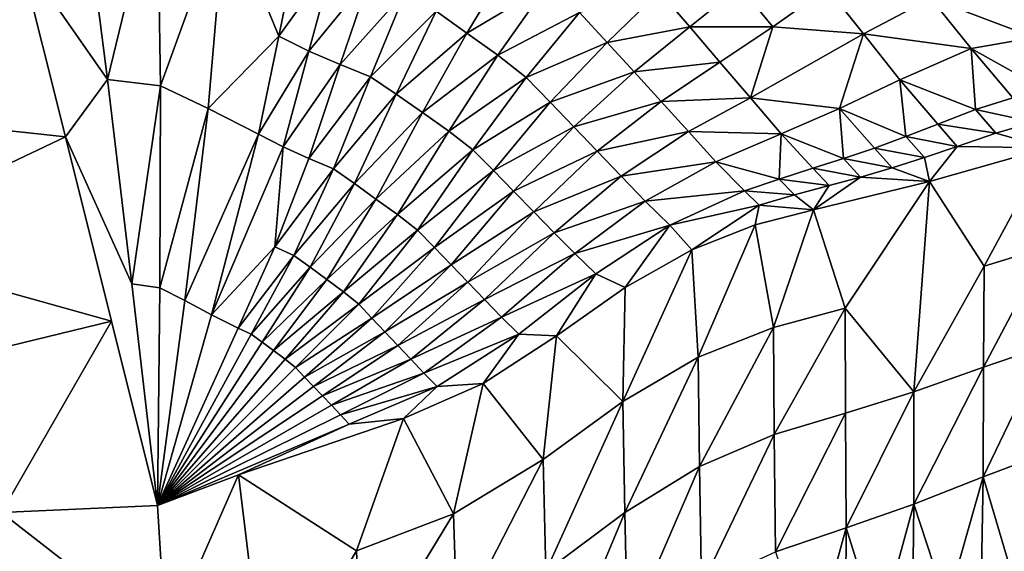
# Model space of a CAD drawing. Units: metres. Extents: x 168.6 to 175.45, y 191.92 to 195.73.
# Drawn here: x 174.27 to 174.67, y 193.38 to 193.59 of the extents above; entities that cross this region are included whole.
import ezdxf

# ---------------------------------------------------------------- set-up
doc = ezdxf.new("R2010")
doc.units = ezdxf.units.M
doc.linetypes.add('AUSGEZOGEN', pattern=[0])
doc.linetypes.add('VERDECKT2_S2', pattern=[0.27, 0.2, -0.07])
doc.layers.add('Felsflächen', color=7, linetype='AUSGEZOGEN', lineweight=25)
doc.layers.add('Standard', color=7, linetype='AUSGEZOGEN', lineweight=25)

msp = doc.modelspace()

# ---------------------------------------------------------------- linework, layer by layer
at = {"layer": 'Felsflächen', "color": 35, "linetype": 'AUSGEZOGEN', "lineweight": 25, "transparency": 33554687}
for points in [[(174.29658, 193.6528, 1.34879), (174.27192, 193.61826, 1.35913), (174.30757, 193.56713, 1.36627)], [(174.30757, 193.56713, 1.36627), (174.32759, 193.65002, 1.34556), (174.29658, 193.6528, 1.34879)], [(174.30757, 193.56713, 1.36627), (174.32901, 193.56466, 1.36466), (174.32759, 193.65002, 1.34556)], [(174.32901, 193.56466, 1.36466), (174.35528, 193.63722, 1.34224), (174.32759, 193.65002, 1.34556)], [(174.32901, 193.56466, 1.36466), (174.34825, 193.55546, 1.363), (174.35528, 193.63722, 1.34224)], [(174.34825, 193.55546, 1.363), (174.37684, 193.58468, 1.35059), (174.35528, 193.63722, 1.34224)], [(174.35528, 193.63722, 1.34224), (174.37684, 193.58468, 1.35059), (174.38457, 193.62264, 1.33868)], [(174.70359, 193.58424, 1.14328), (174.68608, 193.63591, 1.12456), (174.66509, 193.60623, 1.17533)], [(174.37684, 193.58468, 1.35059), (174.39893, 193.61543, 1.33693), (174.38457, 193.62264, 1.33868)], [(174.2905, 193.54394, 1.37272), (174.27192, 193.61826, 1.35913), (174.18671, 193.55512, 1.32044)], [(174.2905, 193.54394, 1.37272), (174.30757, 193.56713, 1.36627), (174.27192, 193.61826, 1.35913)], [(174.37684, 193.58468, 1.35059), (174.38903, 193.57861, 1.34937), (174.39893, 193.61543, 1.33693)], [(174.38903, 193.57861, 1.34937), (174.41386, 193.60904, 1.33519), (174.39893, 193.61543, 1.33693)], [(174.44046, 193.5948, 1.33185), (174.45293, 193.5859, 1.33011), (174.47095, 193.61592, 1.31221)], [(174.45293, 193.5859, 1.33011), (174.48535, 193.60517, 1.30973), (174.47095, 193.61592, 1.31221)], [(174.38903, 193.57861, 1.34937), (174.40172, 193.57323, 1.34814), (174.41386, 193.60904, 1.33519)], [(174.40172, 193.57323, 1.34814), (174.42828, 193.6031, 1.33352), (174.41386, 193.60904, 1.33519)], [(174.45293, 193.5859, 1.33011), (174.46543, 193.57703, 1.32836), (174.48535, 193.60517, 1.30973)], [(174.46543, 193.57703, 1.32836), (174.49851, 193.59426, 1.30732), (174.48535, 193.60517, 1.30973)], [(174.6407, 193.60015, 1.2054), (174.68257, 193.58414, 1.17067), (174.66509, 193.60623, 1.17533)], [(174.70359, 193.58424, 1.14328), (174.66509, 193.60623, 1.17533), (174.68257, 193.58414, 1.17067)], [(174.40172, 193.57323, 1.34814), (174.41396, 193.56823, 1.34696), (174.42828, 193.6031, 1.33352)], [(174.41396, 193.56823, 1.34696), (174.44046, 193.5948, 1.33185), (174.42828, 193.6031, 1.33352)], [(174.49851, 193.59426, 1.30732), (174.50966, 193.58221, 1.30491), (174.53092, 193.60273, 1.28354)], [(174.50966, 193.58221, 1.30491), (174.5431, 193.58849, 1.28036), (174.53092, 193.60273, 1.28354)], [(174.53092, 193.60273, 1.28354), (174.5431, 193.58849, 1.28036), (174.56335, 193.60481, 1.26046)], [(174.5431, 193.58849, 1.28036), (174.57667, 193.58849, 1.25658), (174.56335, 193.60481, 1.26046)], [(174.56335, 193.60481, 1.26046), (174.57667, 193.58849, 1.25658), (174.59866, 193.60414, 1.23652)], [(174.57667, 193.58849, 1.25658), (174.61335, 193.58563, 1.23184), (174.59866, 193.60414, 1.23652)], [(174.59866, 193.60414, 1.23652), (174.61335, 193.58563, 1.23184), (174.6407, 193.60015, 1.2054)], [(174.61335, 193.58563, 1.23184), (174.65689, 193.57966, 1.20045), (174.6407, 193.60015, 1.2054)], [(174.6407, 193.60015, 1.2054), (174.65689, 193.57966, 1.20045), (174.68257, 193.58414, 1.17067)], [(174.41396, 193.56823, 1.34696), (174.42432, 193.56125, 1.34579), (174.44046, 193.5948, 1.33185)], [(174.42432, 193.56125, 1.34579), (174.45293, 193.5859, 1.33011), (174.44046, 193.5948, 1.33185)], [(174.46543, 193.57703, 1.32836), (174.47688, 193.568, 1.32667), (174.49851, 193.59426, 1.30732)], [(174.47688, 193.568, 1.32667), (174.50966, 193.58221, 1.30491), (174.49851, 193.59426, 1.30732)], [(174.42432, 193.56125, 1.34579), (174.43494, 193.55377, 1.34456), (174.45293, 193.5859, 1.33011)], [(174.43494, 193.55377, 1.34456), (174.46543, 193.57703, 1.32836), (174.45293, 193.5859, 1.33011)], [(174.50966, 193.58221, 1.30491), (174.52058, 193.57024, 1.30253), (174.5431, 193.58849, 1.28036)], [(174.52058, 193.57024, 1.30253), (174.55528, 193.57419, 1.27717), (174.5431, 193.58849, 1.28036)], [(174.5431, 193.58849, 1.28036), (174.55528, 193.57419, 1.27717), (174.57667, 193.58849, 1.25658)], [(174.56763, 193.55974, 1.27395), (174.57667, 193.58849, 1.25658), (174.55528, 193.57419, 1.27717)], [(174.56763, 193.55974, 1.27395), (174.61335, 193.58563, 1.23184), (174.57667, 193.58849, 1.25658)], [(174.56763, 193.55974, 1.27395), (174.60375, 193.55544, 1.24875), (174.61335, 193.58563, 1.23184)], [(174.61335, 193.58563, 1.23184), (174.60375, 193.55544, 1.24875), (174.62811, 193.56707, 1.22722)], [(174.61335, 193.58563, 1.23184), (174.62811, 193.56707, 1.22722), (174.65689, 193.57966, 1.20045)], [(174.37684, 193.58468, 1.35059), (174.34825, 193.55546, 1.363), (174.3686, 193.54502, 1.36122)], [(174.3686, 193.54502, 1.36122), (174.38903, 193.57861, 1.34937), (174.37684, 193.58468, 1.35059)], [(174.47688, 193.568, 1.32667), (174.48663, 193.55801, 1.32498), (174.50966, 193.58221, 1.30491)], [(174.48663, 193.55801, 1.32498), (174.52058, 193.57024, 1.30253), (174.50966, 193.58221, 1.30491)], [(174.65689, 193.57966, 1.20045), (174.68787, 193.5624, 1.18198), (174.68257, 193.58414, 1.17067)], [(174.3686, 193.54502, 1.36122), (174.37858, 193.53987, 1.36034), (174.38903, 193.57861, 1.34937)], [(174.37858, 193.53987, 1.36034), (174.40172, 193.57323, 1.34814), (174.38903, 193.57861, 1.34937)], [(174.62811, 193.56707, 1.22722), (174.65877, 193.55499, 1.21018), (174.65689, 193.57966, 1.20045)], [(174.65689, 193.57966, 1.20045), (174.65877, 193.55499, 1.21018), (174.67375, 193.55981, 1.19645)], [(174.68787, 193.5624, 1.18198), (174.65689, 193.57966, 1.20045), (174.67375, 193.55981, 1.19645)], [(174.37858, 193.53987, 1.36034), (174.38895, 193.53526, 1.35947), (174.40172, 193.57323, 1.34814)], [(174.38895, 193.53526, 1.35947), (174.41396, 193.56823, 1.34696), (174.40172, 193.57323, 1.34814)], [(174.43494, 193.55377, 1.34456), (174.44559, 193.54631, 1.34334), (174.46543, 193.57703, 1.32836)], [(174.44559, 193.54631, 1.34334), (174.47688, 193.568, 1.32667), (174.46543, 193.57703, 1.32836)], [(174.52058, 193.57024, 1.30253), (174.53149, 193.55823, 1.30014), (174.55528, 193.57419, 1.27717)], [(174.53149, 193.55823, 1.30014), (174.56763, 193.55974, 1.27395), (174.55528, 193.57419, 1.27717)], [(174.48663, 193.55801, 1.32498), (174.49616, 193.54809, 1.32331), (174.52058, 193.57024, 1.30253)], [(174.49616, 193.54809, 1.32331), (174.53149, 193.55823, 1.30014), (174.52058, 193.57024, 1.30253)], [(174.30757, 193.56713, 1.36627), (174.2905, 193.54394, 1.37272), (174.31734, 193.48451, 1.38243)], [(174.31734, 193.48451, 1.38243), (174.32901, 193.56466, 1.36466), (174.30757, 193.56713, 1.36627)], [(174.38895, 193.53526, 1.35947), (174.39895, 193.53097, 1.35864), (174.41396, 193.56823, 1.34696)], [(174.39895, 193.53097, 1.35864), (174.42432, 193.56125, 1.34579), (174.41396, 193.56823, 1.34696)], [(174.44559, 193.54631, 1.34334), (174.45535, 193.53874, 1.34215), (174.47688, 193.568, 1.32667)], [(174.45535, 193.53874, 1.34215), (174.48663, 193.55801, 1.32498), (174.47688, 193.568, 1.32667)], [(174.60375, 193.55544, 1.24875), (174.63058, 193.54408, 1.23449), (174.62811, 193.56707, 1.22722)], [(174.65877, 193.55499, 1.21018), (174.62811, 193.56707, 1.22722), (174.64343, 193.54908, 1.22345)], [(174.62811, 193.56707, 1.22722), (174.63058, 193.54408, 1.23449), (174.64343, 193.54908, 1.22345)], [(174.31734, 193.48451, 1.38243), (174.32866, 193.48292, 1.38164), (174.32901, 193.56466, 1.36466)], [(174.32866, 193.48292, 1.38164), (174.34825, 193.55546, 1.363), (174.32901, 193.56466, 1.36466)], [(174.39895, 193.53097, 1.35864), (174.40745, 193.52509, 1.3578), (174.42432, 193.56125, 1.34579)], [(174.40745, 193.52509, 1.3578), (174.43494, 193.55377, 1.34456), (174.42432, 193.56125, 1.34579)], [(174.45535, 193.53874, 1.34215), (174.4637, 193.53035, 1.34096), (174.48663, 193.55801, 1.32498)], [(174.4637, 193.53035, 1.34096), (174.49616, 193.54809, 1.32331), (174.48663, 193.55801, 1.32498)], [(174.49616, 193.54809, 1.32331), (174.5057, 193.53813, 1.32163), (174.53149, 193.55823, 1.30014)], [(174.5057, 193.53813, 1.32163), (174.54255, 193.54609, 1.29772), (174.53149, 193.55823, 1.30014)], [(174.53149, 193.55823, 1.30014), (174.54255, 193.54609, 1.29772), (174.56763, 193.55974, 1.27395)], [(174.54255, 193.54609, 1.29772), (174.58004, 193.54525, 1.27077), (174.56763, 193.55974, 1.27395)], [(174.60375, 193.55544, 1.24875), (174.56763, 193.55974, 1.27395), (174.58004, 193.54525, 1.27077)], [(174.65877, 193.55499, 1.21018), (174.68235, 193.54994, 1.1946), (174.67375, 193.55981, 1.19645)], [(174.18671, 193.55512, 1.32044), (174.19856, 193.50033, 1.33134), (174.2905, 193.54394, 1.37272)], [(174.32866, 193.48292, 1.38164), (174.33884, 193.47781, 1.38083), (174.34825, 193.55546, 1.363)], [(174.33884, 193.47781, 1.38083), (174.3686, 193.54502, 1.36122), (174.34825, 193.55546, 1.363)], [(174.40745, 193.52509, 1.3578), (174.41616, 193.5188, 1.35693), (174.43494, 193.55377, 1.34456)], [(174.41616, 193.5188, 1.35693), (174.44559, 193.54631, 1.34334), (174.43494, 193.55377, 1.34456)], [(174.58004, 193.54525, 1.27077), (174.6053, 193.53517, 1.25695), (174.60375, 193.55544, 1.24875)], [(174.60375, 193.55544, 1.24875), (174.6053, 193.53517, 1.25695), (174.61785, 193.53942, 1.24565)], [(174.63058, 193.54408, 1.23449), (174.60375, 193.55544, 1.24875), (174.61785, 193.53942, 1.24565)], [(174.64343, 193.54908, 1.22345), (174.66696, 193.54551, 1.20832), (174.65877, 193.55499, 1.21018)], [(174.65877, 193.55499, 1.21018), (174.66696, 193.54551, 1.20832), (174.68235, 193.54994, 1.1946)], [(174.66696, 193.54551, 1.20832), (174.68811, 193.53959, 1.19079), (174.68235, 193.54994, 1.1946)], [(174.41616, 193.5188, 1.35693), (174.4249, 193.51253, 1.35606), (174.44559, 193.54631, 1.34334)], [(174.4249, 193.51253, 1.35606), (174.45535, 193.53874, 1.34215), (174.44559, 193.54631, 1.34334)], [(174.4637, 193.53035, 1.34096), (174.47186, 193.52202, 1.33978), (174.49616, 193.54809, 1.32331)], [(174.47186, 193.52202, 1.33978), (174.5057, 193.53813, 1.32163), (174.49616, 193.54809, 1.32331)], [(174.5057, 193.53813, 1.32163), (174.51537, 193.52806, 1.31994), (174.54255, 193.54609, 1.29772)], [(174.51537, 193.52806, 1.31994), (174.55367, 193.53391, 1.29534), (174.54255, 193.54609, 1.29772)], [(174.54255, 193.54609, 1.29772), (174.55367, 193.53391, 1.29534), (174.58004, 193.54525, 1.27077)], [(174.55367, 193.53391, 1.29534), (174.57921, 193.52692, 1.28103), (174.58004, 193.54525, 1.27077)], [(174.58004, 193.54525, 1.27077), (174.57921, 193.52692, 1.28103), (174.59295, 193.53124, 1.26831)], [(174.6053, 193.53517, 1.25695), (174.58004, 193.54525, 1.27077), (174.59295, 193.53124, 1.26831)], [(174.63058, 193.54408, 1.23449), (174.65123, 193.54011, 1.22169), (174.64343, 193.54908, 1.22345)], [(174.64343, 193.54908, 1.22345), (174.65123, 193.54011, 1.22169), (174.66696, 193.54551, 1.20832)], [(174.65123, 193.54011, 1.22169), (174.68811, 193.53959, 1.19079), (174.66696, 193.54551, 1.20832)], [(174.30912, 193.46944, 1.38635), (174.2905, 193.54394, 1.37272), (174.19856, 193.50033, 1.33134)], [(174.31734, 193.48451, 1.38243), (174.2905, 193.54394, 1.37272), (174.30912, 193.46944, 1.38635), (174.32777, 193.39485, 1.4)], [(174.33884, 193.47781, 1.38083), (174.3496, 193.47202, 1.37996), (174.3686, 193.54502, 1.36122)], [(174.3496, 193.47202, 1.37996), (174.37858, 193.53987, 1.36034), (174.3686, 193.54502, 1.36122)], [(174.61785, 193.53942, 1.24565), (174.63807, 193.53561, 1.2329), (174.63058, 193.54408, 1.23449)], [(174.63058, 193.54408, 1.23449), (174.63807, 193.53561, 1.2329), (174.65123, 193.54011, 1.22169)], [(174.37858, 193.53987, 1.36034), (174.3496, 193.47202, 1.37996), (174.37525, 193.4995, 1.36953)], [(174.37858, 193.53987, 1.36034), (174.37525, 193.4995, 1.36953), (174.38895, 193.53526, 1.35947)], [(174.4249, 193.51253, 1.35606), (174.43292, 193.50617, 1.35522), (174.45535, 193.53874, 1.34215)], [(174.43292, 193.50617, 1.35522), (174.4637, 193.53035, 1.34096), (174.45535, 193.53874, 1.34215)], [(174.47186, 193.52202, 1.33978), (174.48002, 193.51366, 1.3386), (174.5057, 193.53813, 1.32163)], [(174.48002, 193.51366, 1.3386), (174.51537, 193.52806, 1.31994), (174.5057, 193.53813, 1.32163)], [(174.6053, 193.53517, 1.25695), (174.62504, 193.53145, 1.24423), (174.61785, 193.53942, 1.24565)], [(174.61785, 193.53942, 1.24565), (174.62504, 193.53145, 1.24423), (174.63807, 193.53561, 1.2329)], [(174.63807, 193.53561, 1.2329), (174.64011, 193.52585, 1.23229), (174.65123, 193.54011, 1.22169)], [(174.68811, 193.53959, 1.19079), (174.65123, 193.54011, 1.22169), (174.64011, 193.52585, 1.23229)], [(174.68811, 193.53959, 1.19079), (174.64011, 193.52585, 1.23229), (174.66219, 193.49161, 1.20292)], [(174.66219, 193.49161, 1.20292), (174.68767, 193.49943, 1.18066), (174.68811, 193.53959, 1.19079)], [(174.37525, 193.4995, 1.36953), (174.39895, 193.53097, 1.35864), (174.38895, 193.53526, 1.35947)], [(174.51537, 193.52806, 1.31994), (174.52508, 193.51796, 1.31828), (174.55367, 193.53391, 1.29534)], [(174.52508, 193.51796, 1.31828), (174.56522, 193.52214, 1.29362), (174.55367, 193.53391, 1.29534)], [(174.57921, 193.52692, 1.28103), (174.55367, 193.53391, 1.29534), (174.56522, 193.52214, 1.29362)], [(174.59295, 193.53124, 1.26831), (174.6122, 193.5277, 1.25568), (174.6053, 193.53517, 1.25695)], [(174.6053, 193.53517, 1.25695), (174.6122, 193.5277, 1.25568), (174.62504, 193.53145, 1.24423)], [(174.62504, 193.53145, 1.24423), (174.64011, 193.52585, 1.23229), (174.63807, 193.53561, 1.2329)], [(174.37525, 193.4995, 1.36953), (174.38295, 193.49601, 1.36894), (174.39895, 193.53097, 1.35864)], [(174.38295, 193.49601, 1.36894), (174.40745, 193.52509, 1.3578), (174.39895, 193.53097, 1.35864)], [(174.43292, 193.50617, 1.35522), (174.4398, 193.49916, 1.35437), (174.4637, 193.53035, 1.34096)], [(174.4398, 193.49916, 1.35437), (174.47186, 193.52202, 1.33978), (174.4637, 193.53035, 1.34096)], [(174.57921, 193.52692, 1.28103), (174.59956, 193.52428, 1.2672), (174.59295, 193.53124, 1.26831)], [(174.59295, 193.53124, 1.26831), (174.59956, 193.52428, 1.2672), (174.6122, 193.5277, 1.25568)], [(174.6122, 193.5277, 1.25568), (174.64011, 193.52585, 1.23229), (174.62504, 193.53145, 1.24423)], [(174.48002, 193.51366, 1.3386), (174.4883, 193.5052, 1.33741), (174.51537, 193.52806, 1.31994)], [(174.4883, 193.5052, 1.33741), (174.52508, 193.51796, 1.31828), (174.51537, 193.52806, 1.31994)], [(174.56522, 193.52214, 1.29362), (174.58548, 193.52053, 1.2801), (174.57921, 193.52692, 1.28103)], [(174.57921, 193.52692, 1.28103), (174.58548, 193.52053, 1.2801), (174.59956, 193.52428, 1.2672)], [(174.64011, 193.52585, 1.23229), (174.6122, 193.5277, 1.25568), (174.59315, 193.5145, 1.27453)], [(174.59956, 193.52428, 1.2672), (174.59315, 193.5145, 1.27453), (174.6122, 193.5277, 1.25568)], [(174.64011, 193.52585, 1.23229), (174.59315, 193.5145, 1.27453), (174.60603, 193.47464, 1.25214)], [(174.64011, 193.52585, 1.23229), (174.60603, 193.47464, 1.25214), (174.63376, 193.44075, 1.21682)], [(174.66219, 193.49161, 1.20292), (174.64011, 193.52585, 1.23229), (174.63376, 193.44075, 1.21682)], [(174.38295, 193.49601, 1.36894), (174.38952, 193.49131, 1.36834), (174.40745, 193.52509, 1.3578)], [(174.38952, 193.49131, 1.36834), (174.41616, 193.5188, 1.35693), (174.40745, 193.52509, 1.3578)], [(174.4398, 193.49916, 1.35437), (174.44653, 193.49219, 1.35354), (174.47186, 193.52202, 1.33978)], [(174.44653, 193.49219, 1.35354), (174.48002, 193.51366, 1.3386), (174.47186, 193.52202, 1.33978)], [(174.52508, 193.51796, 1.31828), (174.53509, 193.50818, 1.3172), (174.56522, 193.52214, 1.29362)], [(174.53509, 193.50818, 1.3172), (174.57112, 193.51631, 1.29287), (174.56522, 193.52214, 1.29362)], [(174.56522, 193.52214, 1.29362), (174.57112, 193.51631, 1.29287), (174.58548, 193.52053, 1.2801)], [(174.58548, 193.52053, 1.2801), (174.59315, 193.5145, 1.27453), (174.59956, 193.52428, 1.2672)], [(174.38952, 193.49131, 1.36834), (174.39624, 193.4863, 1.36772), (174.41616, 193.5188, 1.35693)], [(174.39624, 193.4863, 1.36772), (174.4249, 193.51253, 1.35606), (174.41616, 193.5188, 1.35693)], [(174.4883, 193.5052, 1.33741), (174.49661, 193.49672, 1.33625), (174.52508, 193.51796, 1.31828)], [(174.49661, 193.49672, 1.33625), (174.53509, 193.50818, 1.3172), (174.52508, 193.51796, 1.31828)], [(174.57112, 193.51631, 1.29287), (174.59315, 193.5145, 1.27453), (174.58548, 193.52053, 1.2801)], [(174.44653, 193.49219, 1.35354), (174.45326, 193.48521, 1.3527), (174.48002, 193.51366, 1.3386)], [(174.45326, 193.48521, 1.3527), (174.4883, 193.5052, 1.33741), (174.48002, 193.51366, 1.3386)], [(174.57112, 193.51631, 1.29287), (174.53509, 193.50818, 1.3172), (174.54396, 193.49823, 1.31492)], [(174.56951, 193.50839, 1.29547), (174.57112, 193.51631, 1.29287), (174.54396, 193.49823, 1.31492)], [(174.59315, 193.5145, 1.27453), (174.57112, 193.51631, 1.29287), (174.56951, 193.50839, 1.29547)], [(174.59315, 193.5145, 1.27453), (174.56951, 193.50839, 1.29547), (174.57697, 193.4669, 1.27851)], [(174.57697, 193.4669, 1.27851), (174.60603, 193.47464, 1.25214), (174.59315, 193.5145, 1.27453)], [(174.39624, 193.4863, 1.36772), (174.40298, 193.4813, 1.36709), (174.4249, 193.51253, 1.35606)], [(174.40298, 193.4813, 1.36709), (174.43292, 193.50617, 1.35522), (174.4249, 193.51253, 1.35606)], [(174.40298, 193.4813, 1.36709), (174.40918, 193.47623, 1.36649), (174.43292, 193.50617, 1.35522)], [(174.40918, 193.47623, 1.36649), (174.4398, 193.49916, 1.35437), (174.43292, 193.50617, 1.35522)], [(174.49661, 193.49672, 1.33625), (174.50511, 193.48849, 1.33558), (174.53509, 193.50818, 1.3172)], [(174.50511, 193.48849, 1.33558), (174.51702, 193.48297, 1.33156), (174.53509, 193.50818, 1.3172)], [(174.54396, 193.49823, 1.31492), (174.53509, 193.50818, 1.3172), (174.51702, 193.48297, 1.33156)], [(174.56951, 193.50839, 1.29547), (174.54396, 193.49823, 1.31492), (174.54656, 193.4548, 1.30251)], [(174.54656, 193.4548, 1.30251), (174.57697, 193.4669, 1.27851), (174.56951, 193.50839, 1.29547)], [(174.45326, 193.48521, 1.3527), (174.46009, 193.47814, 1.35185), (174.4883, 193.5052, 1.33741)], [(174.46009, 193.47814, 1.35185), (174.49661, 193.49672, 1.33625), (174.4883, 193.5052, 1.33741)], [(174.19856, 193.50033, 1.33134), (174.21044, 193.44533, 1.34227), (174.30912, 193.46944, 1.38635)], [(174.37525, 193.4995, 1.36953), (174.3496, 193.47202, 1.37996), (174.36036, 193.4666, 1.3791)], [(174.36036, 193.4666, 1.3791), (174.38295, 193.49601, 1.36894), (174.37525, 193.4995, 1.36953)], [(174.40918, 193.47623, 1.36649), (174.41451, 193.47067, 1.36588), (174.4398, 193.49916, 1.35437)], [(174.41451, 193.47067, 1.36588), (174.44653, 193.49219, 1.35354), (174.4398, 193.49916, 1.35437)], [(174.54396, 193.49823, 1.31492), (174.51702, 193.48297, 1.33156), (174.51608, 193.43683, 1.32149)], [(174.51608, 193.43683, 1.32149), (174.54656, 193.4548, 1.30251), (174.54396, 193.49823, 1.31492)], [(174.66194, 193.45084, 1.19264), (174.68725, 193.45943, 1.17054), (174.68767, 193.49943, 1.18066)], [(174.66194, 193.45084, 1.19264), (174.68767, 193.49943, 1.18066), (174.66219, 193.49161, 1.20292)], [(174.36036, 193.4666, 1.3791), (174.36565, 193.4642, 1.37869), (174.38295, 193.49601, 1.36894)], [(174.36565, 193.4642, 1.37869), (174.38952, 193.49131, 1.36834), (174.38295, 193.49601, 1.36894)], [(174.46009, 193.47814, 1.35185), (174.46694, 193.47105, 1.35103), (174.49661, 193.49672, 1.33625)], [(174.46694, 193.47105, 1.35103), (174.50511, 193.48849, 1.33558), (174.49661, 193.49672, 1.33625)], [(174.36565, 193.4642, 1.37869), (174.37016, 193.46097, 1.37828), (174.38952, 193.49131, 1.36834)], [(174.37016, 193.46097, 1.37828), (174.39624, 193.4863, 1.36772), (174.38952, 193.49131, 1.36834)], [(174.41451, 193.47067, 1.36588), (174.41972, 193.46515, 1.36528), (174.44653, 193.49219, 1.35354)], [(174.41972, 193.46515, 1.36528), (174.45326, 193.48521, 1.3527), (174.44653, 193.49219, 1.35354)], [(174.66194, 193.45084, 1.19264), (174.66219, 193.49161, 1.20292), (174.63376, 193.44075, 1.21682)], [(174.37016, 193.46097, 1.37828), (174.37477, 193.45753, 1.37785), (174.39624, 193.4863, 1.36772)], [(174.37477, 193.45753, 1.37785), (174.40298, 193.4813, 1.36709), (174.39624, 193.4863, 1.36772)], [(174.46694, 193.47105, 1.35103), (174.47389, 193.46415, 1.3506), (174.50511, 193.48849, 1.33558)], [(174.47389, 193.46415, 1.3506), (174.48922, 193.46352, 1.34546), (174.50511, 193.48849, 1.33558)], [(174.51702, 193.48297, 1.33156), (174.50511, 193.48849, 1.33558), (174.48922, 193.46352, 1.34546)], [(174.32777, 193.39485, 1.4), (174.32866, 193.48292, 1.38164), (174.31734, 193.48451, 1.38243)], [(174.32777, 193.39485, 1.4), (174.33884, 193.47781, 1.38083), (174.32866, 193.48292, 1.38164)], [(174.41972, 193.46515, 1.36528), (174.42494, 193.45961, 1.36469), (174.45326, 193.48521, 1.3527)], [(174.42494, 193.45961, 1.36469), (174.46009, 193.47814, 1.35185), (174.45326, 193.48521, 1.3527)], [(174.51702, 193.48297, 1.33156), (174.48922, 193.46352, 1.34546), (174.51608, 193.43683, 1.32149)], [(174.32777, 193.39485, 1.4), (174.3496, 193.47202, 1.37996), (174.33884, 193.47781, 1.38083)], [(174.37477, 193.45753, 1.37785), (174.3794, 193.45409, 1.37743), (174.40298, 193.4813, 1.36709)], [(174.3794, 193.45409, 1.37743), (174.40918, 193.47623, 1.36649), (174.40298, 193.4813, 1.36709)], [(174.42494, 193.45961, 1.36469), (174.43023, 193.45401, 1.36408), (174.46009, 193.47814, 1.35185)], [(174.43023, 193.45401, 1.36408), (174.46694, 193.47105, 1.35103), (174.46009, 193.47814, 1.35185)], [(174.3794, 193.45409, 1.37743), (174.38366, 193.45061, 1.37701), (174.40918, 193.47623, 1.36649)], [(174.38366, 193.45061, 1.37701), (174.41451, 193.47067, 1.36588), (174.40918, 193.47623, 1.36649)], [(174.5773, 193.42349, 1.26769), (174.60603, 193.47464, 1.25214), (174.57697, 193.4669, 1.27851)], [(174.5773, 193.42349, 1.26769), (174.60617, 193.43216, 1.24152), (174.60603, 193.47464, 1.25214)], [(174.60617, 193.43216, 1.24152), (174.63376, 193.44075, 1.21682), (174.60603, 193.47464, 1.25214)], [(174.32777, 193.39485, 1.4), (174.36036, 193.4666, 1.3791), (174.3496, 193.47202, 1.37996)], [(174.38366, 193.45061, 1.37701), (174.38731, 193.44679, 1.3766), (174.41451, 193.47067, 1.36588)], [(174.38731, 193.44679, 1.3766), (174.41972, 193.46515, 1.36528), (174.41451, 193.47067, 1.36588)], [(174.43023, 193.45401, 1.36408), (174.43553, 193.44839, 1.36349), (174.46694, 193.47105, 1.35103)], [(174.43553, 193.44839, 1.36349), (174.47389, 193.46415, 1.3506), (174.46694, 193.47105, 1.35103)], [(174.26467, 193.39205, 1.37206), (174.30912, 193.46944, 1.38635), (174.21044, 193.44533, 1.34227)], [(174.32777, 193.39485, 1.4), (174.30912, 193.46944, 1.38635), (174.26467, 193.39205, 1.37206)], [(174.32777, 193.39485, 1.4), (174.36565, 193.4642, 1.37869), (174.36036, 193.4666, 1.3791)], [(174.54711, 193.41058, 1.29155), (174.57697, 193.4669, 1.27851), (174.54656, 193.4548, 1.30251)], [(174.54711, 193.41058, 1.29155), (174.5773, 193.42349, 1.26769), (174.57697, 193.4669, 1.27851)], [(174.36565, 193.4642, 1.37869), (174.32777, 193.39485, 1.4), (174.37016, 193.46097, 1.37828)], [(174.38731, 193.44679, 1.3766), (174.3909, 193.443, 1.37619), (174.41972, 193.46515, 1.36528)], [(174.3909, 193.443, 1.37619), (174.42494, 193.45961, 1.36469), (174.41972, 193.46515, 1.36528)], [(174.43553, 193.44839, 1.36349), (174.44086, 193.4429, 1.36319), (174.47389, 193.46415, 1.3506)], [(174.44086, 193.4429, 1.36319), (174.45953, 193.44417, 1.35748), (174.47389, 193.46415, 1.3506)], [(174.48922, 193.46352, 1.34546), (174.47389, 193.46415, 1.3506), (174.45953, 193.44417, 1.35748)], [(174.48922, 193.46352, 1.34546), (174.45953, 193.44417, 1.35748), (174.48377, 193.41341, 1.33735)], [(174.48377, 193.41341, 1.33735), (174.51608, 193.43683, 1.32149), (174.48922, 193.46352, 1.34546)], [(174.32777, 193.39485, 1.4), (174.37477, 193.45753, 1.37785), (174.37016, 193.46097, 1.37828)], [(174.3909, 193.443, 1.37619), (174.39447, 193.43919, 1.37578), (174.42494, 193.45961, 1.36469)], [(174.39447, 193.43919, 1.37578), (174.43023, 193.45401, 1.36408), (174.42494, 193.45961, 1.36469)], [(174.66175, 193.40637, 1.18132), (174.68687, 193.4158, 1.15939), (174.68725, 193.45943, 1.17054)], [(174.66175, 193.40637, 1.18132), (174.68725, 193.45943, 1.17054), (174.66194, 193.45084, 1.19264)], [(174.37477, 193.45753, 1.37785), (174.32777, 193.39485, 1.4), (174.3794, 193.45409, 1.37743)], [(174.32777, 193.39485, 1.4), (174.38366, 193.45061, 1.37701), (174.3794, 193.45409, 1.37743)], [(174.39447, 193.43919, 1.37578), (174.39811, 193.43535, 1.37536), (174.43023, 193.45401, 1.36408)], [(174.39811, 193.43535, 1.37536), (174.43553, 193.44839, 1.36349), (174.43023, 193.45401, 1.36408)], [(174.51689, 193.39201, 1.3105), (174.54656, 193.4548, 1.30251), (174.51608, 193.43683, 1.32149)], [(174.51689, 193.39201, 1.3105), (174.54711, 193.41058, 1.29155), (174.54656, 193.4548, 1.30251)], [(174.38366, 193.45061, 1.37701), (174.32777, 193.39485, 1.4), (174.38731, 193.44679, 1.3766)], [(174.63378, 193.39537, 1.20531), (174.66194, 193.45084, 1.19264), (174.63376, 193.44075, 1.21682)], [(174.63378, 193.39537, 1.20531), (174.66175, 193.40637, 1.18132), (174.66194, 193.45084, 1.19264)], [(174.32777, 193.39485, 1.4), (174.3909, 193.443, 1.37619), (174.38731, 193.44679, 1.3766)], [(174.39811, 193.43535, 1.37536), (174.40175, 193.43149, 1.37496), (174.43553, 193.44839, 1.36349)], [(174.40175, 193.43149, 1.37496), (174.44086, 193.4429, 1.36319), (174.43553, 193.44839, 1.36349)], [(174.3909, 193.443, 1.37619), (174.32777, 193.39485, 1.4), (174.39447, 193.43919, 1.37578)], [(174.40175, 193.43149, 1.37496), (174.40538, 193.42771, 1.37473), (174.44086, 193.4429, 1.36319)], [(174.40538, 193.42771, 1.37473), (174.42725, 193.43006, 1.36838), (174.44086, 193.4429, 1.36319)], [(174.45953, 193.44417, 1.35748), (174.44086, 193.4429, 1.36319), (174.42725, 193.43006, 1.36838)], [(174.45953, 193.44417, 1.35748), (174.42725, 193.43006, 1.36838), (174.44753, 193.39145, 1.35135)], [(174.44753, 193.39145, 1.35135), (174.48377, 193.41341, 1.33735), (174.45953, 193.44417, 1.35748)], [(174.32777, 193.39485, 1.4), (174.39811, 193.43535, 1.37536), (174.39447, 193.43919, 1.37578)], [(174.6064, 193.38582, 1.22981), (174.63376, 193.44075, 1.21682), (174.60617, 193.43216, 1.24152)], [(174.6064, 193.38582, 1.22981), (174.63378, 193.39537, 1.20531), (174.63376, 193.44075, 1.21682)], [(174.39811, 193.43535, 1.37536), (174.32777, 193.39485, 1.4), (174.40175, 193.43149, 1.37496)], [(174.48488, 193.36813, 1.3264), (174.51608, 193.43683, 1.32149), (174.48377, 193.41341, 1.33735)], [(174.48488, 193.36813, 1.3264), (174.51689, 193.39201, 1.3105), (174.51608, 193.43683, 1.32149)], [(174.40175, 193.43149, 1.37496), (174.32777, 193.39485, 1.4), (174.40538, 193.42771, 1.37473)], [(174.42725, 193.43006, 1.36838), (174.40538, 193.42771, 1.37473), (174.36055, 193.40722, 1.3894)], [(174.42725, 193.43006, 1.36838), (174.36055, 193.40722, 1.3894), (174.40822, 193.37643, 1.36419)], [(174.40822, 193.37643, 1.36419), (174.44753, 193.39145, 1.35135), (174.42725, 193.43006, 1.36838)], [(174.57773, 193.37614, 1.25577), (174.60617, 193.43216, 1.24152), (174.5773, 193.42349, 1.26769)], [(174.57773, 193.37614, 1.25577), (174.6064, 193.38582, 1.22981), (174.60617, 193.43216, 1.24152)], [(174.40538, 193.42771, 1.37473), (174.32777, 193.39485, 1.4), (174.36055, 193.40722, 1.3894)], [(174.54779, 193.36235, 1.27947), (174.5773, 193.42349, 1.26769), (174.54711, 193.41058, 1.29155)], [(174.54779, 193.36235, 1.27947), (174.57773, 193.37614, 1.25577), (174.5773, 193.42349, 1.26769)], [(174.68687, 193.4158, 1.15939), (174.66175, 193.40637, 1.18132), (174.67366, 193.36629, 1.15978)], [(174.44903, 193.34565, 1.34052), (174.48377, 193.41341, 1.33735), (174.44753, 193.39145, 1.35135)], [(174.44903, 193.34565, 1.34052), (174.48488, 193.36813, 1.3264), (174.48377, 193.41341, 1.33735)], [(174.51786, 193.34313, 1.29839), (174.54711, 193.41058, 1.29155), (174.51689, 193.39201, 1.3105)], [(174.51786, 193.34313, 1.29839), (174.54779, 193.36235, 1.27947), (174.54711, 193.41058, 1.29155)], [(174.36055, 193.40722, 1.3894), (174.32777, 193.39485, 1.4), (174.3311, 193.34026, 1.38809)], [(174.36055, 193.40722, 1.3894), (174.3311, 193.34026, 1.38809), (174.37172, 193.31497, 1.3662)], [(174.40822, 193.37643, 1.36419), (174.36055, 193.40722, 1.3894), (174.37172, 193.31497, 1.3662)], [(174.66175, 193.40637, 1.18132), (174.63378, 193.39537, 1.20531), (174.64707, 193.35465, 1.18246)], [(174.64707, 193.35465, 1.18246), (174.66104, 193.36081, 1.17058), (174.66175, 193.40637, 1.18132)], [(174.66175, 193.40637, 1.18132), (174.66104, 193.36081, 1.17058), (174.67366, 193.36629, 1.15978)], [(174.26467, 193.39205, 1.37206), (174.3311, 193.34026, 1.38809), (174.32777, 193.39485, 1.4)], [(174.63378, 193.39537, 1.20531), (174.6064, 193.38582, 1.22981), (174.61962, 193.34344, 1.20648)], [(174.61962, 193.34344, 1.20648), (174.63327, 193.34886, 1.19441), (174.63378, 193.39537, 1.20531)], [(174.63378, 193.39537, 1.20531), (174.63327, 193.34886, 1.19441), (174.64707, 193.35465, 1.18246)], [(174.24456, 193.34975, 1.35468), (174.3311, 193.34026, 1.38809), (174.26467, 193.39205, 1.37206)], [(174.4102, 193.32993, 1.35349), (174.44753, 193.39145, 1.35135), (174.40822, 193.37643, 1.36419)], [(174.4102, 193.32993, 1.35349), (174.44903, 193.34565, 1.34052), (174.44753, 193.39145, 1.35135)], [(174.48619, 193.31876, 1.31434), (174.51689, 193.39201, 1.3105), (174.48488, 193.36813, 1.3264)], [(174.48619, 193.31876, 1.31434), (174.51786, 193.34313, 1.29839), (174.51689, 193.39201, 1.3105)], [(174.6064, 193.38582, 1.22981), (174.57773, 193.37614, 1.25577), (174.5919, 193.33316, 1.23169)], [(174.5919, 193.33316, 1.23169), (174.60607, 193.33833, 1.21872), (174.6064, 193.38582, 1.22981)], [(174.6064, 193.38582, 1.22981), (174.60607, 193.33833, 1.21872), (174.61962, 193.34344, 1.20648)], [(174.4102, 193.32993, 1.35349), (174.40822, 193.37643, 1.36419), (174.37172, 193.31497, 1.3662)]]:
    msp.add_3dface(points, dxfattribs=at)
at = {"layer": 'Standard', "color": 5, "linetype": 'VERDECKT2_S2', "lineweight": 25, "transparency": 33554687}
msp.add_3dface([(173.33307, 193.53696), (174.39373, 192.4763), (175.45439, 193.53696), (174.39373, 194.59762)], dxfattribs=at)

doc.saveas('drawing.dxf')
